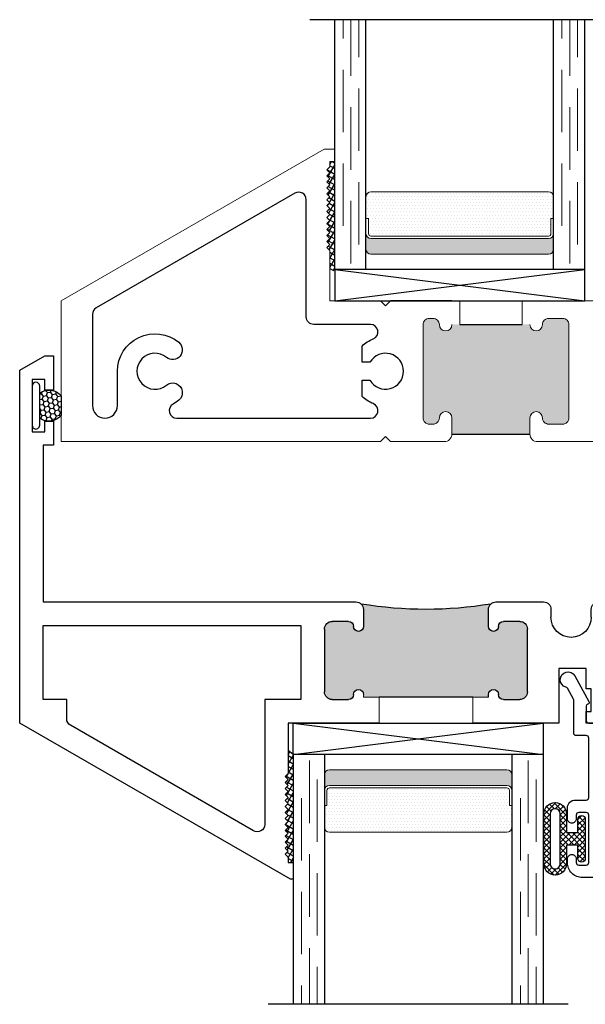
# Model space of a CAD drawing. Units: inches. Extents: x 0 to 1011, y -294 to 130.
# Drawn here: x 48 to 50, y -111 to -107 of the extents above; entities that cross this region are included whole.
import ezdxf

# ---------------------------------------------------------------- set-up
doc = ezdxf.new("R2010")
doc.units = ezdxf.units.IN
doc.header["$LTSCALE"] = 0.5
doc.header["$MEASUREMENT"] = 0
doc.linetypes.add('DASHED', pattern=[0.75, 0.5, -0.25])

# ---------------------------------------------------------------- blocks, each defined once
blk = doc.blocks.new('H600_1IG_SS')
at = {"lineweight": 5}
h = blk.add_hatch(dxfattribs=at)
h.set_pattern_fill('DOTS', color=256, scale=0.2)
h.paths.add_polyline_path([(0.125, 0.292, -0.4142136), (0.145, 0.312), (0.855, 0.312, -0.4142136), (0.875, 0.292), (0.875, 0.204), (0.865, 0.204), (0.865, 0.144, -0.4142136), (0.855, 0.134), (0.145, 0.134, -0.4142136), (0.135, 0.144), (0.135, 0.204), (0.125, 0.204)])
h = blk.add_hatch(color=256)
h.dxf.hatch_style = 1
h.paths.add_polyline_path([(0.125, 0.144, 0.4142136), (0.145, 0.124), (0.855, 0.124, 0.4142136), (0.875, 0.144), (0.875, 0.082, -0.4142136), (0.855, 0.062), (0.145, 0.062, -0.4142136), (0.125, 0.082)])
for p, q in [((1.1, 1), (-0.1, 1)), ((0, 0), (0, 1)), ((0.125, 0), (0.125, 1)), ((0.875, 0), (0.875, 1)), ((1, 0), (1, 1)), ((0.125, 0), (0, 0)), ((1, 0), (0.875, 0))]:
    blk.add_line(p, q)
at = {"linetype": 'DASHED', "lineweight": 9}
for p, q in [((0.03375, 0.175), (0.03375, 1)), ((0.065, 0.025), (0.065, 1)), ((0.09625, 0.1), (0.09625, 1)), ((0.90875, 0.175), (0.90875, 1)), ((0.94, 0.025), (0.94, 1)), ((0.97125, 0.1), (0.97125, 1))]:
    blk.add_line(p, q, dxfattribs=at)
at = {"lineweight": 5}
for p, q in [((0.125, 0.082), (0.125, 0.292)), ((0.855, 0.312), (0.145, 0.312)), ((0.875, 0.082), (0.875, 0.292)), ((0.135, 0.204), (0.125, 0.204)), ((0.135, 0.204), (0.135, 0.144)), ((0.875, 0.204), (0.865, 0.204)), ((0.865, 0.204), (0.865, 0.144)), ((0.855, 0.134), (0.145, 0.134)), ((0.855, 0.124), (0.145, 0.124)), ((0.855, 0.062), (0.145, 0.062))]:
    blk.add_line(p, q, dxfattribs=at)
for centre, radius, start, end in [((0.145, 0.292), 0.02, 90, 180), ((0.855, 0.292), 0.02, 0, 90), ((0.145, 0.144), 0.02, 180, 270), ((0.145, 0.144), 0.01, 180, 270), ((0.855, 0.144), 0.02, 270, 0), ((0.855, 0.144), 0.01, 270, 0), ((0.145, 0.082), 0.02, 180, 270), ((0.855, 0.082), 0.02, 270, 0)]:
    blk.add_arc(centre, radius, start, end, dxfattribs=at)
blk = doc.blocks.new('M55194')
h = blk.add_hatch(color=256)
h.dxf.hatch_style = 1
h.paths.add_polyline_path([(1.7178, 0.6488, -0.198912), (1.709, 0.67), (1.709, 0.738, -1), (1.749, 0.738, 0.414214), (1.769, 0.718), (1.834, 0.718, 0.414214), (1.865, 0.749), (1.865, 0.9999, 0.414214), (1.834, 1.0309), (1.769, 1.0309, 0.414214), (1.749, 1.0109, -1), (1.709, 1.0109), (1.709, 1.0209), (1.209, 1.0209), (1.209, 1.0109, -1), (1.169, 1.0109, 0.414214), (1.149, 1.0309), (1.084, 1.0309, 0.414214), (1.053, 0.9999), (1.053, 0.749, 0.414214), (1.084, 0.718), (1.149, 0.718, 0.414214), (1.169, 0.738, -1), (1.209, 0.738), (1.209, 0.67, -0.198912), (1.2002, 0.6488, -0.081972)])
at = {"linetype": 'Continuous', "lineweight": 25}
for p, q in [((0.9165, 1.75), (-0.166, 1.125)), ((0.928, 1.75), (0.9165, 1.75)), ((0.928, 1.683), (0.928, 1.75)), ((0.896, 1.65), (0.908, 1.662)), ((0.908, 1.662), (0.908, 1.683)), ((0.908, 1.683), (0.928, 1.683)), ((0.908, 1.638), (0.896, 1.65)), ((0.896, 1.626), (0.908, 1.638)), ((0.908, 1.614), (0.896, 1.626)), ((0.896, 1.602), (0.908, 1.614)), ((0.908, 1.59), (0.896, 1.602)), ((0.896, 1.578), (0.908, 1.59)), ((0.908, 1.566), (0.896, 1.578)), ((0.896, 1.554), (0.908, 1.566)), ((0.908, 1.542), (0.896, 1.554)), ((0.896, 1.53), (0.908, 1.542)), ((0.908, 1.518), (0.896, 1.53)), ((0.896, 1.506), (0.908, 1.518)), ((0.908, 1.494), (0.896, 1.506)), ((0.896, 1.482), (0.908, 1.494)), ((0.908, 1.47), (0.896, 1.482)), ((0.896, 1.458), (0.908, 1.47)), ((0.908, 1.446), (0.896, 1.458)), ((0.896, 1.434), (0.908, 1.446)), ((0.908, 1.422), (0.896, 1.434)), ((0.896, 1.41), (0.908, 1.422)), ((0.908, 1.398), (0.896, 1.41)), ((0.896, 1.386), (0.908, 1.398)), ((0.908, 1.374), (0.896, 1.386)), ((0.896, 1.362), (0.908, 1.374)), ((0.908, 1.35), (0.896, 1.362)), ((0.896, 1.338), (0.908, 1.35)), ((0.908, 1.326), (0.896, 1.338)), ((0.908, 1.125), (0.908, 1.326)), ((-0.166, 1.125), (-0.166, -0.2863)), ((1.2715, 1.125), (0.908, 1.125)), ((1.99, 1.125), (1.6465, 1.125)), ((1.99, 0.907), (1.99, 1.125)), ((2.938, 1.125), (2.1, 1.125)), ((2.1, 1.125), (2.1, 1.078)), ((2.1, 1.078), (2.12, 1.078)), ((2.12, 1.078), (2.12, 0.988)), ((2.969, 0.9005), (2.969, 1.094)), ((1.084, 1.0309), (1.149, 1.0309)), ((1.769, 1.0309), (1.834, 1.0309)), ((1.053, 0.749), (1.053, 0.9999)), ((1.709, 1.0209), (1.709, 1.0109)), ((1.865, 0.9999), (1.865, 0.749)), ((2.12, 0.988), (2.1, 0.988)), ((2.1, 0.988), (2.1, 0.907)), ((2.1, 0.907), (1.99, 0.907)), ((2.884, 0.718), (2.884, 0.928)), ((2.884, 0.928), (2.934, 0.928)), ((2.934, 0.928), (2.934, 0.9005)), ((1.149, 0.718), (1.084, 0.718)), ((1.209, 0.67), (1.209, 0.738)), ((1.709, 0.738), (1.709, 0.67)), ((1.834, 0.718), (1.769, 0.718)), ((2.934, 0.718), (2.884, 0.718)), ((2.934, 0.7455), (2.934, 0.718)), ((2.969, 0.671), (2.969, 0.7455)), ((1.959, 0.67), (1.959, 0.7015)), ((2.12, 0.7015), (2.12, 0.67)), ((-0.072, 0.013), (-0.072, 0.64)), ((-0.072, 0.64), (1.179, 0.64)), ((1.739, 0.64), (1.929, 0.64)), ((2.15, 0.64), (2.938, 0.64)), ((-0.031, 0.013), (-0.072, 0.013)), ((-0.031, -0.0825), (-0.031, 0.013)), ((-0.116, -0.25), (-0.116, -0.04)), ((-0.116, -0.04), (-0.066, -0.04)), ((-0.066, -0.04), (-0.066, -0.0825)), ((-0.066, -0.0825), (-0.031, -0.0825)), ((-0.031, -0.2075), (-0.066, -0.2075)), ((-0.066, -0.2075), (-0.066, -0.25)), ((-0.031, -0.344), (-0.031, -0.2075)), ((-0.066, -0.25), (-0.116, -0.25)), ((-0.166, -0.2863), (-0.066, -0.344)), ((-0.066, -0.344), (-0.031, -0.344))]:
    blk.add_line(p, q, dxfattribs=at)
at = {"lineweight": 5}
for p, q in [((1.2715, 1.0209), (1.2715, 1.125)), ((1.6465, 1.0209), (1.6465, 1.125)), ((1.209, 1.0109), (1.209, 1.0209)), ((1.209, 1.0209), (1.2715, 1.0209)), ((1.709, 1.0209), (1.6465, 1.0209))]:
    blk.add_line(p, q, dxfattribs=at)
blk.add_line((1.6465, 1.0209), (1.2715, 1.0209))
at = {"linetype": 'Continuous', "lineweight": 25}
blk.add_lwpolyline([(0.022, 1.0309), (-0.072, 1.0309), (-0.072, 0.734), (0.959, 0.734), (0.959, 1.0309), (0.814, 1.0309), (0.814, 1.5303, 0.57735), (0.769, 1.5563), (0.037, 1.1337, 0.267949), (0.022, 1.1077)], format="xyb", close=True, dxfattribs=at)
blk.add_lwpolyline([(2.214, 0.734), (2.214, 1.031), (2.806, 1.031), (2.806, 0.734)], close=True, dxfattribs=at)
for centre, radius, start, end in [((2.938, 1.094), 0.031, 0, 90), ((1.084, 0.9999), 0.031, 90, 180), ((1.149, 1.0109), 0.02, 0, 90), ((1.769, 1.0109), 0.02, 90, 180), ((1.834, 0.9999), 0.031, 360, 90), ((1.189, 1.0109), 0.02, 180, 0), ((1.729, 1.0109), 0.02, 180, 0), ((2.9515, 0.9005), 0.0175, 180, 0), ((1.084, 0.749), 0.031, 180, 270), ((1.189, 0.738), 0.02, 0, 180), ((1.729, 0.738), 0.02, 0, 180), ((1.834, 0.749), 0.031, 270, 0), ((2.0395, 0.7015), 0.0805, 0, 180), ((2.9515, 0.7455), 0.0175, 360, 180), ((1.149, 0.738), 0.02, 270, 0), ((1.769, 0.738), 0.02, 180, 270), ((1.179, 0.67), 0.03, 270, 0), ((1.739, 0.67), 0.03, 180, 270), ((1.929, 0.67), 0.03, 270, 360), ((2.15, 0.67), 0.03, 180, 270), ((2.938, 0.671), 0.031, 270, 0)]:
    blk.add_arc(centre, radius, start, end, dxfattribs=at)
blk.add_arc((1.459, -0.9191), 1.5891, 80.6277, 99.3723)
blk = doc.blocks.new('U4512-00000')
at = {"linetype": 'Continuous'}
h = blk.add_hatch(dxfattribs=at)
h.set_pattern_fill('HONEY', color=256, scale=0.1, angle=100)
h.set_pattern_definition([(100, (21.199024, -0.979303), (-0.01391676, 0.0165853487), [0.0125, -0.025]), (220, (21.199024, -0.979303), (-0.0074049533, -0.020344942), [0.0125, -0.025]), (160, (21.199024, -0.979303), (-0.0213217133, -0.0037595933), [-0.025, 0.0125])])
h.paths.add_polyline_path([(-0.039, 0.116, 0.403346), (-0.0502, 0.03), (0.0502, 0.03, 0.403346), (0.039, 0.116)])
for p, q in [((0.0785, 0.03), (-0.0785, 0.03)), ((-0.0785, 0), (0.0785, 0))]:
    blk.add_line(p, q)
blk.add_lwpolyline([(-0.0502, 0.03, -0.403346), (-0.039, 0.116), (0.039, 0.116, -0.403346), (0.0502, 0.03)], format="xyb", dxfattribs=at)
for centre, start, end in [((-0.0785, 0.015), 90, 270), ((0.0785, 0.015), 270, 90)]:
    blk.add_arc(centre, 0.015, start, end)
blk = doc.blocks.new('M20540')
blk.add_lwpolyline([(0.869, 0.03), (0.869, 0.6079, 0.414214), (0.859, 0.6179), (-0.0151, 0.6179, 0.414214), (-0.0751, 0.5579), (-0.0751, 0.5429, 0.414991), (-0.0575, 0.5254, 0.414991), (-0.04, 0.5429), (-0.04, 0.5579, -0.414214), (-0.03, 0.5679), (0, 0.5679, -0.414214), (0.01, 0.5579), (0.01, 0.3679, -0.414214), (0, 0.3579), (-0.03, 0.3579, -0.414214), (-0.04, 0.3679), (-0.04, 0.3829, 0.414991), (-0.0575, 0.4004, 0.414991), (-0.0751, 0.3829), (-0.0751, 0.3389, 0.414214), (-0.0441, 0.3079), (0, 0.3079, -0.414214), (0.01, 0.2979), (0.01, 0.06, -0.414214), (0, 0.05), (-0.0399, 0.05, 0.414214), (-0.0499, 0.04), (-0.0499, -0.0909, -0.127869), (-0.0512, -0.0958), (-0.0754, -0.1392, -0.198835), (-0.0814, -0.1439, 1.496365), (-0.0459, -0.1888), (0.011, -0.0869, 0.491355), (0.006, -0.0753, -0.341999), (0, -0.0675), (0, -0.01, -0.414214), (0.01, 0), (0.05, 0, 0.414214), (0.06, 0.01), (0.06, 0.5379, -0.414214), (0.09, 0.5679), (0.789, 0.5679, -0.414214), (0.819, 0.5379), (0.819, 0.01, 0.414214), (0.829, 0), (0.839, 0, 0.414214)], format="xyb", close=True)
blk = doc.blocks.new('bulb')
at = {"linetype": 'Continuous', "lineweight": 5}
h = blk.add_hatch(dxfattribs=at)
h.set_pattern_fill('ANSI37', color=256, scale=0.125)
h.set_pattern_definition([(45, (-19.653133, -0.048091), (-0.011048543, 0.011048543), []), (135, (-19.653133, -0.048091), (-0.011048543, -0.011048543), [])])
h.paths.add_polyline_path([(-0.04, -0.025), (-0.04, -0.0785, 1), (-0.01, -0.0785), (-0.01, 0.0785, 1), (-0.04, 0.0785), (-0.04, 0.025), (-0.0851, 0.025), (-0.0851, 0.0996, 1), (-0.176, 0.0996), (-0.176, -0.0996, 1), (-0.0851, -0.0996), (-0.0851, -0.025)])
h.paths.add_polyline_path([(-0.1101, -0.0996, -1), (-0.151, -0.0996), (-0.151, 0.0996, -1), (-0.1101, 0.0996)], flags=16)
at = {"linetype": 'Continuous'}
for points in [[(-0.01, -0.0785), (-0.01, 0.0785, 1), (-0.04, 0.0785), (-0.04, 0.025), (-0.0851, 0.025), (-0.0851, 0.0996, 1), (-0.176, 0.0996), (-0.176, -0.0996, 1), (-0.0851, -0.0996), (-0.0851, -0.025), (-0.04, -0.025), (-0.04, -0.0785, 1)], [(-0.151, 0.0996, -1), (-0.1101, 0.0996), (-0.1101, -0.0996, -1), (-0.151, -0.0996)]]:
    blk.add_lwpolyline(points, format="xyb", close=True, dxfattribs=at)
blk = doc.blocks.new('M21335')
h = blk.add_hatch(color=256)
h.dxf.hatch_style = 1
edge = h.paths.add_edge_path()
edge.add_line((1.5625, 0.03), (1.875, 0.03))
edge.add_line((1.875, 0.03), (1.875, 0.095))
edge.add_arc((1.9, 0.095), 0.025, 0, 180, ccw=False)
edge.add_arc((1.95, 0.095), 0.025, 180, 270)
edge.add_line((1.95, 0.07), (2.006, 0.07))
edge.add_arc((2.006, 0.095), 0.025, 270, 360)
edge.add_line((2.031, 0.095), (2.031, 0.468))
edge.add_arc((2.006, 0.468), 0.025, 0, 90)
edge.add_line((2.006, 0.493), (1.95, 0.493))
edge.add_arc((1.95, 0.468), 0.025, 90, 180)
edge.add_arc((1.9, 0.468), 0.025, -180, 0, ccw=False)
edge.add_line((1.875, 0.468), (1.875, 0.469))
edge.add_line((1.875, 0.469), (1.5625, 0.469))
edge.add_line((1.5625, 0.469), (1.5625, 0.468))
edge.add_arc((1.5375, 0.468), 0.025, -180, 0, ccw=False)
edge.add_arc((1.4875, 0.468), 0.025, 0, 90)
edge.add_line((1.4875, 0.493), (1.4724, 0.493))
edge.add_arc((1.4724, 0.468), 0.025, 90, 180)
edge.add_line((1.4474, 0.468), (1.4474, 0.095))
edge.add_arc((1.4724, 0.095), 0.025, 180, 270)
edge.add_line((1.4724, 0.07), (1.4875, 0.07))
edge.add_arc((1.4875, 0.095), 0.025, 270, 360)
edge.add_arc((1.5375, 0.095), 0.025, 0, 180, ccw=False)
edge.add_line((1.5625, 0.095), (1.5625, 0.03))
for p, q in [((1.5938, 0.469), (1.8438, 0.469)), ((1.5625, 0.03), (1.875, 0.03))]:
    blk.add_line(p, q)
at = {"linetype": 'Continuous'}
blk.add_line((0.928, -1.251), (0.908, -1.2361), dxfattribs=at)
at = {"lineweight": 5}
for points in [[(1.5938, 0.469), (1.5938, 0.563), (1.3174, 0.563), (1.2974, 0.543), (1.2774, 0.563), (1.074, 0.563), (1.074, 0.764), (1.062, 0.776), (1.074, 0.788), (1.062, 0.8), (1.074, 0.812), (1.062, 0.824), (1.074, 0.836), (1.062, 0.848), (1.074, 0.86), (1.062, 0.872), (1.074, 0.884), (1.062, 0.896), (1.074, 0.908), (1.062, 0.92), (1.074, 0.932), (1.062, 0.944), (1.074, 0.956), (1.062, 0.968), (1.074, 0.98), (1.062, 0.992), (1.074, 1.004), (1.062, 1.016), (1.074, 1.028), (1.062, 1.04), (1.074, 1.052), (1.062, 1.064), (1.074, 1.076), (1.062, 1.088), (1.074, 1.1), (1.074, 1.121), (1.094, 1.121), (1.094, 1.17), (1.0514, 1.17), (0, 0.563), (0, 0), (1.2774, 0), (1.2974, 0.02), (1.3174, 0), (1.5325, 0, 0.414214), (1.5625, 0.03), (1.5625, 0.095, 1), (1.5125, 0.095, -0.414214), (1.4875, 0.07), (1.4724, 0.07, -0.414214), (1.4474, 0.095), (1.4474, 0.468, -0.414214), (1.4724, 0.493), (1.4875, 0.493, -0.414214), (1.5125, 0.468, 1), (1.5625, 0.468), (1.5625, 0.469)], [(1.875, 0.469), (1.875, 0.468, 1), (1.925, 0.468, -0.414214), (1.95, 0.493), (2.006, 0.493, -0.414214), (2.031, 0.468), (2.031, 0.095, -0.414214), (2.006, 0.07), (1.95, 0.07, -0.414214), (1.925, 0.095, 1), (1.875, 0.095), (1.875, 0.03, 0.414214), (1.905, 0), (3.125, 0), (3.125, -1), (3.25, -1), (3.25, 0.563), (2.276, 0.563, 0.414214), (2.266, 0.553), (2.266, 0.526, 0.414214), (2.276, 0.516, -0.414214), (2.286, 0.506), (2.286, 0.436, -0.414214), (2.276, 0.426, 0.414214), (2.266, 0.416), (2.266, 0.355, -0.414214), (2.256, 0.345), (2.166, 0.345, -0.414214), (2.156, 0.355), (2.156, 0.553, 0.414214), (2.146, 0.563), (1.8438, 0.563), (1.8438, 0.469)]]:
    blk.add_lwpolyline(points, format="xyb", dxfattribs=at)
for points in [[(0.14, 0.5353, 0.267949), (0.125, 0.5093), (0.125, 0.144, 1), (0.225, 0.144), (0.225, 0.2815, -0.633579), (0.4703, 0.3974, -1), (0.4207, 0.3371, 2.116951), (0.4207, 0.2259, -1), (0.4703, 0.1656, -0.045738), (0.4476, 0.1502, 0.774597), (0.4621, 0.094), (1.2371, 0.094, 0.827388), (1.2481, 0.1519, -0.10053), (1.2034, 0.181), (1.2034, 0.2455), (1.235, 0.2455, 3.732051), (1.235, 0.3175), (1.2034, 0.3175), (1.2034, 0.382, -0.10053), (1.2481, 0.4111, 0.827388), (1.2371, 0.469), (1.01, 0.469, -0.414214), (0.98, 0.499), (0.98, 0.9683, 0.57735), (0.935, 0.9943)], [(2.38, 0.345, -0.414214), (2.286, 0.251), (2.186, 0.251, 0.414214), (2.156, 0.221), (2.156, 0.124, 0.414214), (2.186, 0.094), (2.7879, 0.094, 0.774597), (2.8024, 0.1502, -0.072415), (2.768, 0.1764, -0.490314), (2.7744, 0.2234), (2.8126, 0.2455, 0.57735), (2.9374, 0.2455), (2.9756, 0.2234, -0.490314), (2.982, 0.1764, -0.072415), (2.9476, 0.1502, 0.774597), (2.9621, 0.094), (3.095, 0.094, 0.414214), (3.125, 0.124), (3.125, 0.439, 0.414214), (3.095, 0.469), (2.9621, 0.469, 0.774597), (2.9476, 0.4127, -0.072415), (2.982, 0.3866, -0.490314), (2.9756, 0.3396), (2.9374, 0.3175, 0.57735), (2.8126, 0.3175), (2.7744, 0.3396, -0.490314), (2.768, 0.3866, -0.072415), (2.8024, 0.4127, 0.774597), (2.7879, 0.469), (2.41, 0.469, 0.414214), (2.38, 0.439)]]:
    blk.add_lwpolyline(points, format="xyb", close=True)

msp = doc.modelspace()

# ---------------------------------------------------------------- hatches: boundary and pattern name
h = msp.add_hatch()
h.set_pattern_fill('ANSI37', color=256, scale=0.15, angle=15)
h.set_pattern_definition([(60, (45.2865, -118.45663), (-0.016237976, 0.009375), []), (150, (45.2865, -118.45663), (-0.009375, -0.016237976), [])])
h.paths.add_polyline_path([(49.094, -107.15949), (49.074, -107.15949), (49.074, -107.18049), (49.062, -107.19249), (49.074, -107.20449), (49.062, -107.21649), (49.074, -107.22849), (49.062, -107.24049), (49.074, -107.25249), (49.062, -107.26449), (49.074, -107.27649), (49.062, -107.28849), (49.074, -107.30049), (49.062, -107.31249), (49.074, -107.32449), (49.062, -107.33649), (49.074, -107.34849), (49.062, -107.36049), (49.074, -107.37249), (49.062, -107.38449), (49.074, -107.39649), (49.062, -107.40849), (49.074, -107.42049), (49.062, -107.43249), (49.074, -107.44449), (49.062, -107.45649), (49.074, -107.46849), (49.062, -107.48049), (49.074, -107.49249), (49.062, -107.50449), (49.074, -107.51649), (49.074, -107.60738), (49.094, -107.5925)])
h = msp.add_hatch()
h.set_pattern_fill('ANSI37', color=256, scale=0.15, angle=15)
h.set_pattern_definition([(60, (45.1205, -117.330635), (-0.016237976, 0.009375), []), (150, (45.1205, -117.330635), (-0.009375, -0.016237976), [])])
h.paths.add_polyline_path([(48.928, -109.9645), (48.908, -109.9645), (48.908, -109.9435), (48.896, -109.9315), (48.908, -109.9195), (48.896, -109.9075), (48.908, -109.8955), (48.896, -109.8835), (48.908, -109.8715), (48.896, -109.8595), (48.908, -109.8475), (48.896, -109.8355), (48.908, -109.8235), (48.896, -109.8115), (48.908, -109.7995), (48.896, -109.7875), (48.908, -109.7755), (48.896, -109.7635), (48.908, -109.7515), (48.896, -109.7395), (48.908, -109.7275), (48.896, -109.7155), (48.908, -109.7035), (48.896, -109.6915), (48.908, -109.6795), (48.896, -109.6675), (48.908, -109.6555), (48.896, -109.6435), (48.908, -109.6315), (48.896, -109.6195), (48.908, -109.6075), (48.908, -109.51662), (48.928, -109.5315)])

# ---------------------------------------------------------------- linework, layer by layer
for p, q in [((49.094, -107.1595), (49.094, -107.0925)), ((49.5625, -107.7175), (49.3174, -107.7175))]:
    msp.add_line(p, q)
at = {"linetype": 'Continuous'}
for p, q in [((49.094, -107.71749), (50.09399, -107.5925)), ((49.094, -107.5925), (50.09399, -107.71749)), ((48.928, -109.4065), (49.92799, -109.5315)), ((48.928, -109.5315), (49.92799, -109.4065)), ((48.928, -109.5315), (48.908, -109.51662))]:
    msp.add_line(p, q, dxfattribs=at)
for points in [[(49.094, -107.5925), (49.094, -107.71749), (50.09399, -107.71749), (50.09399, -107.5925)], [(48.928, -109.5315), (48.928, -109.4065), (49.92799, -109.4065), (49.92799, -109.5315)]]:
    msp.add_lwpolyline(points, close=True, dxfattribs=at)

# ---------------------------------------------------------------- block references
at = {"xscale": 0.99999, "yscale": 0.99999, "zscale": 0.99999}
msp.add_blockref('H600_1IG_SS', (49.094, -107.5925), dxfattribs=at)
at = {"color": 3, "lineweight": 5}
msp.add_blockref('M21335', (48, -108.2805), dxfattribs=at)
at = {"xscale": -1, "rotation": 180}
for name, p in [('M55194', (48, -108.2815)), ('M20540', (50.1, -109.4065))]:
    msp.add_blockref(name, p, dxfattribs=at)
at = {"rotation": 270}
msp.add_blockref('U4512-00000', (47.884, -108.1365), dxfattribs=at)
at = {"xscale": -0.99999, "yscale": 0.99999, "zscale": 0.99999, "rotation": 180}
msp.add_blockref('H600_1IG_SS', (48.928, -109.5315), dxfattribs=at)
at = {"linetype": 'Continuous', "xscale": -0.99999, "yscale": 0.99999, "zscale": 0.99999, "rotation": 180}
msp.add_blockref('bulb', (50.10622, -109.86943), dxfattribs=at)

doc.saveas('drawing.dxf')
